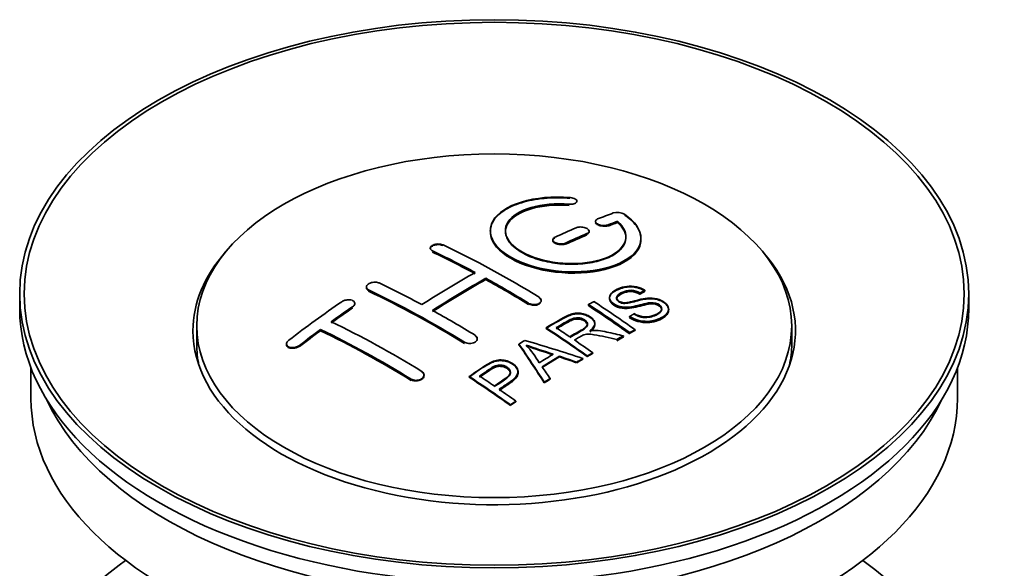
# Model space of a CAD drawing. Units: millimetres. Extents: x 0 to 1608, y 0 to 2107.
# Drawn here: x 1508 to 1573, y 200 to 237 of the extents above; entities that cross this region are included whole.
import ezdxf

# ---------------------------------------------------------------- set-up
doc = ezdxf.new("R2010")
doc.units = ezdxf.units.MM
doc.layers.add('DV6_Défaut', color=7, linetype='Continuous')
doc.layers.add('Défaut', color=7, linetype='Continuous')

# ---------------------------------------------------------------- blocks, each defined once
blk = doc.blocks.new('SE5')
at = {"layer": 'DV6_Défaut', "color": 7, "linetype": 'Continuous', "lineweight": 18}
for p, q in [((1544.365, 224.601), (1544.365, 224.644)), ((1546.971, 223.226), (1546.971, 223.27)), ((1545.556, 222.644), (1545.556, 222.687)), ((1544.142, 222.018), (1544.142, 222.061)), ((1535.303, 221.503), (1535.303, 221.545)), ((1531.061, 218.913), (1531.061, 218.956)), ((1530, 217.794), (1530, 217.837)), ((1541.667, 218.033), (1541.667, 218.076)), ((1526.465, 215.229), (1526.465, 215.273)), ((1537.425, 215.444), (1537.425, 215.487)), ((1533.889, 212.991), (1533.889, 213.034))]:
    blk.add_line(p, q, dxfattribs=at)
at = {"layer": 'DV6_Défaut', "color": 7, "linetype": 'Continuous', "lineweight": 35}
for p, q in [((1544.893, 224.794), (1544.893, 224.838)), ((1546.117, 223.504), (1546.117, 223.461)), ((1547.588, 223.467), (1547.588, 223.51)), ((1539.142, 222.888), (1539.142, 222.848)), ((1543.289, 222.28), (1543.289, 222.237)), ((1545.703, 222.808), (1545.703, 222.852)), ((1549.142, 222.336), (1549.142, 222.38)), ((1535.157, 221.723), (1535.157, 221.679)), ((1538.839, 219.643), (1538.839, 219.725)), ((1530.914, 219.143), (1530.914, 219.1)), ((1507.899, 218.697), (1507.899, 217.717)), ((1547.055, 218.454), (1547.055, 218.412)), ((1549.076, 218.711), (1549.076, 218.754)), ((1549.398, 218.888), (1549.398, 218.932)), ((1570.899, 217.717), (1570.899, 218.697)), ((1530.147, 218.015), (1530.147, 218.057)), ((1542.521, 218.216), (1542.521, 218.259)), ((1545.656, 217.91), (1545.656, 217.992)), ((1550.981, 217.628), (1550.981, 217.673)), ((1548.39, 217.147), (1548.39, 217.19)), ((1519.649, 216.574), (1519.649, 215.35)), ((1542.842, 216.401), (1542.842, 216.443)), ((1546.077, 216.678), (1546.077, 216.721)), ((1559.149, 215.35), (1559.149, 216.574)), ((1527.879, 216.249), (1527.879, 216.332)), ((1538.278, 215.682), (1538.278, 215.725)), ((1547.985, 215.865), (1547.985, 215.908)), ((1548.392, 216.078), (1548.392, 216.122)), ((1548.754, 216.265), (1548.754, 216.308)), ((1525.611, 215.37), (1525.611, 215.325)), ((1541.041, 215.321), (1541.041, 215.363)), ((1547.533, 215.624), (1547.533, 215.667)), ((1543.728, 214.509), (1543.728, 214.552)), ((1545.285, 214.36), (1545.285, 214.403)), ((1545.577, 214.53), (1545.577, 214.573)), ((1545.938, 214.738), (1545.938, 214.781)), ((1508.649, 213.772), (1508.649, 211.757)), ((1544.873, 214.116), (1544.873, 214.159)), ((1570.149, 211.757), (1570.149, 213.772)), ((1534.743, 213.275), (1534.743, 213.318)), ((1537.74, 213.159), (1537.74, 213.202)), ((1540.986, 213.463), (1540.986, 213.506)), ((1542.725, 212.786), (1542.725, 212.83)), ((1543.108, 213.031), (1543.108, 213.074)), ((1540.475, 211.287), (1540.475, 211.33)), ((1540.837, 211.535), (1540.837, 211.578))]:
    blk.add_line(p, q, dxfattribs=at)
for centre, radius, start, end in [((1547.577, 223.158), 0.943, 60.00969, 106.81459), ((1573.488, 308.597), 98.635, 251.08497, 252.19004), ((1536.555, 210.688), 6.764, 30.44282, 42.84961), ((1560.36, 268.99), 56.952, 250.67626, 252.59021)]:
    blk.add_arc(centre, radius, start, end, dxfattribs=at)
for centre, major_axis in [((1539.399, 218.697), (-31.5, 0)), ((1539.399, 218.697), (-31.2, 0)), ((1539.399, 216.574), (-19.75, 0))]:
    blk.add_ellipse(centre, major_axis=major_axis, ratio=0.57735, dxfattribs=at)
for centre, major_axis, ratio, start_param, end_param in [((1537.897, 157.217), (38.191, 66.149), 0.57735, 0.610319, 0.629859), ((1537.897, 157.217), (38.191, 66.149), 0.57735, 0.656311, 0.682673), ((1538.604, 156.809), (38.202, 66.168), 0.57735, 0.618327, 0.629903), ((1538.604, 156.848), (38.152, 66.081), 0.57735, 0.618106, 0.629698), ((1538.604, 156.809), (38.152, 66.081), 0.57735, 0.618106, 0.629698), ((1538.604, 156.809), (38.202, 66.168), 0.57735, 0.656348, 0.682702), ((1538.604, 156.848), (38.152, 66.081), 0.57735, 0.656177, 0.682567), ((1538.604, 156.809), (38.152, 66.081), 0.57735, 0.656177, 0.682567), ((1540.695, 157.098), (-38.195, 66.156), 0.57735, -0.816502, -0.698571), ((1539.399, 216.248), (-20, 0), 0.57735, 5.812697, 6.283185), ((1539.399, 216.248), (-20, 0), 0.57735, 0, 3.612081), ((1539.988, 156.689), (-38.204, 66.171), 0.57735, -0.751044, -0.698591), ((1539.988, 156.729), (-38.154, 66.084), 0.57735, -0.750999, -0.698477), ((1539.988, 156.689), (-38.154, 66.084), 0.57735, -0.750999, -0.698477), ((1537.543, 157.421), (38.183, 66.136), 0.57735, 0.774495, 0.839996), ((1538.25, 157.013), (38.197, 66.16), 0.57735, 0.774499, 0.839976), ((1538.25, 157.052), (38.147, 66.073), 0.57735, 0.774485, 0.840048), ((1538.25, 157.013), (38.147, 66.073), 0.57735, 0.774485, 0.840048), ((1539.988, 156.689), (-38.204, 66.171), 0.57735, -0.816495, -0.764137), ((1539.988, 156.729), (-38.154, 66.084), 0.57735, -0.816536, -0.764109), ((1539.988, 156.689), (-38.154, 66.084), 0.57735, -0.816536, -0.764109), ((1536.452, 154.648), (-38.149, 66.076), 0.57735, -0.750995, -0.698467), ((1535.745, 154.24), (-38.119, 66.023), 0.57735, -0.816564, -0.698397), ((1535.745, 154.279), (-38.068, 65.936), 0.57735, -0.816605, -0.698282), ((1535.745, 154.24), (-38.068, 65.936), 0.57735, -0.816605, -0.698282), ((1539.399, 217.717), (-31.5, 0), 0.57735, 0, 3.141593), ((1534.361, 159.258), (38.04, 65.886), 0.57735, 0.879748, 0.946019), ((1535.068, 158.85), (38.083, 65.962), 0.57735, 0.87964, 0.906051), ((1535.068, 158.889), (38.033, 65.875), 0.57735, 0.879764, 0.906211), ((1535.068, 158.85), (38.033, 65.875), 0.57735, 0.879764, 0.906211), ((1542.066, 157.889), (-38.159, 66.094), 0.57735, -0.902891, -0.851981), ((1542.066, 157.929), (-38.109, 66.007), 0.57735, -0.903046, -0.852069), ((1542.066, 157.889), (-38.109, 66.007), 0.57735, -0.903046, -0.852069), ((1542.428, 158.098), (-38.146, 66.071), 0.57735, -0.902932, -0.852005), ((1536.452, 154.648), (-38.149, 66.076), 0.57735, -0.816539, -0.764107), ((1532.916, 152.607), (-37.93, 65.697), 0.57735, -0.816719, -0.704578), ((1539.251, 156.264), (-38.206, 66.175), 0.57735, -0.902747, -0.8519), ((1539.251, 156.304), (-38.156, 66.088), 0.57735, -0.902902, -0.851987), ((1539.612, 156.473), (-38.206, 66.174), 0.57735, -0.874288, -0.857535), ((1535.068, 158.85), (38.083, 65.962), 0.57735, 0.919287, 0.945834), ((1535.068, 158.889), (38.033, 65.875), 0.57735, 0.919465, 0.946047), ((1535.068, 158.85), (38.033, 65.875), 0.57735, 0.919465, 0.946047), ((1532.209, 152.199), (-37.866, 65.586), 0.57735, -0.816772, -0.704441), ((1532.209, 152.238), (-37.816, 65.499), 0.57735, -0.816814, -0.704333), ((1532.209, 152.199), (-37.816, 65.499), 0.57735, -0.816814, -0.704333), ((1545.725, 152.697), (37.943, 65.72), 0.57735, 0.743258, 0.751689), ((1545.725, 152.736), (37.893, 65.632), 0.57735, 0.743202, 0.751645), ((1545.725, 152.697), (37.893, 65.632), 0.57735, 0.743202, 0.751645), ((1539.399, 215.35), (-19.75, 0), 0.57735, 0, 0.122647), ((1542.989, 154.277), (38.122, 66.028), 0.57735, 0.814323, 0.821538), ((1538.714, 156.174), (-18.998, 74.009), 0.331719, -0.788162, -0.733629), ((1538.714, 156.213), (-18.973, 73.912), 0.331719, -0.788333, -0.733727), ((1537.867, 154.238), (-61.757, 44.823), 0.753053, -1.176203, -1.121249), ((1539.612, 156.473), (-38.206, 66.174), 0.57735, -0.902748, -0.880117), ((1539.399, 215.35), (-19.75, 0), 0.57735, 3.018945, 3.141593), ((1544.601, 153.346), (38.029, 65.867), 0.57735, 0.809222, 0.826579), ((1544.897, 153.175), (38.008, 65.831), 0.57735, 0.807137, 0.828517), ((1544.897, 153.214), (37.957, 65.744), 0.57735, 0.807165, 0.828574), ((1537.636, 154.072), (-60.331, 46.694), 0.745458, -1.151579, -1.135069), ((1537.636, 154.112), (-60.252, 46.632), 0.745458, -1.151716, -1.135185), ((1545.725, 152.697), (37.943, 65.72), 0.57735, 0.793583, 0.801272), ((1539.005, 156.243), (-19.948, 73.761), 0.346349, -0.789863, -0.773448), ((1545.725, 152.737), (37.893, 65.632), 0.57735, 0.793596, 0.801295), ((1534.15, 153.319), (-38.025, 65.862), 0.57735, -0.903307, -0.852216), ((1534.15, 153.358), (-37.975, 65.775), 0.57735, -0.903464, -0.852305), ((1534.511, 153.527), (-38.049, 65.903), 0.57735, -0.876427, -0.858164), ((1545.725, 152.697), (37.943, 65.719), 0.57735, 0.834184, 0.841329), ((1545.725, 152.736), (37.893, 65.632), 0.57735, 0.834248, 0.841402), ((1534.511, 153.527), (-38.049, 65.903), 0.57735, -0.903232, -0.882428), ((1539.399, 211.757), (-30.75, 0), 0.57735, 0, 3.141593), ((1539.399, 216.248), (-30.75, 0), 0.57735, 0.25974, 2.881853), ((1539.399, 189.548), (-31.5, 0), 0.57735, 5.60183, 6.283185), ((1539.399, 189.548), (-31.5, 0), 0.57735, 0, 3.822948)]:
    blk.add_ellipse(centre, major_axis=major_axis, ratio=ratio, start_param=start_param, end_param=end_param, dxfattribs=at)
for points, knots in [([(1544.42, 225.085), (1543.283, 225.175), (1542.139, 225.068), (1540.297, 224.507), (1539.621, 224.061), (1539.02, 223.01), (1539.104, 222.42), (1540.017, 221.341), (1540.833, 220.868), (1542.866, 220.246), (1544.047, 220.107), (1546.282, 220.224), (1547.292, 220.476), (1548.733, 221.273), (1549.134, 221.799), (1549.15, 222.924), (1548.765, 223.496), (1548.049, 223.975)], [0, 0, 0, 0, 0.125, 0.125, 0.25, 0.25, 0.375, 0.375, 0.5, 0.5, 0.625, 0.625, 0.75, 0.75, 0.875, 0.875, 1, 1, 1, 1]), ([(1544.42, 225.041), (1544.17, 225.057), (1543.433, 225.098), (1542.067, 224.996), (1540.657, 224.605), (1539.618, 223.984), (1539.159, 223.295), (1539.111, 222.562), (1539.475, 221.821), (1540.414, 221.067), (1541.77, 220.486), (1543.387, 220.142), (1545.086, 220.072), (1546.683, 220.282), (1548.001, 220.752), (1548.889, 221.431), (1549.234, 222.248), (1549.01, 223.094), (1548.437, 223.666), (1548.081, 223.909), (1548.049, 223.931)], [0, 0, 0, 0, 0.025202, 0.086746, 0.148704, 0.211072, 0.273665, 0.313474, 0.375294, 0.437126, 0.498668, 0.559984, 0.621347, 0.683007, 0.74509, 0.807543, 0.870149, 0.932618, 0.994715, 1, 1, 1, 1]), ([(1544.365, 224.644), (1544.42, 224.64), (1544.477, 224.64), (1544.531, 224.644), (1544.584, 224.647), (1544.635, 224.656), (1544.681, 224.667), (1544.726, 224.679), (1544.767, 224.695), (1544.799, 224.713), (1544.832, 224.732), (1544.857, 224.754), (1544.873, 224.777), (1544.889, 224.8), (1544.895, 224.826), (1544.892, 224.851), (1544.888, 224.877), (1544.875, 224.903), (1544.852, 224.927), (1544.83, 224.952), (1544.798, 224.975), (1544.76, 224.996), (1544.722, 225.016), (1544.676, 225.034), (1544.627, 225.048), (1544.578, 225.062), (1544.524, 225.073), (1544.469, 225.08), (1544.453, 225.082), (1544.437, 225.084), (1544.42, 225.085)], [0, 0, 0, 0, 0.106345, 0.106345, 0.106345, 0.212802, 0.212802, 0.212802, 0.320388, 0.320388, 0.320388, 0.429459, 0.429459, 0.429459, 0.53931, 0.53931, 0.53931, 0.648865, 0.648865, 0.648865, 0.75716, 0.75716, 0.75716, 0.86381, 0.86381, 0.86381, 0.969178, 0.969178, 0.969178, 1, 1, 1, 1]), ([(1547.588, 223.51), (1548.042, 223.107), (1548.224, 222.654), (1547.993, 221.796), (1547.585, 221.412), (1546.326, 220.86), (1545.494, 220.705), (1543.732, 220.691), (1542.822, 220.835), (1541.304, 221.369), (1540.709, 221.754), (1540.086, 222.606), (1540.061, 223.066), (1540.587, 223.871), (1541.137, 224.212), (1542.583, 224.634), (1543.483, 224.714), (1544.365, 224.644)], [0, 0, 0, 0, 0.125, 0.125, 0.25, 0.25, 0.375, 0.375, 0.5, 0.5, 0.625, 0.625, 0.75, 0.75, 0.875, 0.875, 1, 1, 1, 1]), ([(1547.588, 223.467), (1547.779, 223.266), (1548.112, 222.896), (1548.197, 222.231), (1547.838, 221.603), (1547.056, 221.083), (1545.94, 220.742), (1544.619, 220.616), (1543.247, 220.722), (1541.983, 221.043), (1541.095, 221.479), (1540.458, 221.998), (1540.102, 222.579), (1540.15, 223.252), (1540.648, 223.857), (1541.548, 224.326), (1542.731, 224.603), (1543.759, 224.642), (1544.268, 224.607), (1544.365, 224.601)], [0, 0, 0, 0, 0.055581, 0.118944, 0.182753, 0.246916, 0.311184, 0.375259, 0.438931, 0.502172, 0.56514, 0.603878, 0.667502, 0.731112, 0.795039, 0.85926, 0.923503, 0.987479, 1, 1, 1, 1]), ([(1540.144, 222.808), (1540.144, 223.007), (1540.204, 223.203), (1540.587, 223.788), (1541.137, 224.13), (1542.583, 224.551), (1543.483, 224.631), (1544.365, 224.561)], [0, 0, 0, 0, 0.185958, 0.185958, 0.592979, 0.592979, 1, 1, 1, 1]), ([(1546.264, 223.661), (1546.224, 223.645), (1546.19, 223.625), (1546.166, 223.603), (1546.141, 223.58), (1546.126, 223.555), (1546.12, 223.528), (1546.114, 223.502), (1546.118, 223.474), (1546.131, 223.447), (1546.145, 223.42), (1546.168, 223.393), (1546.198, 223.368), (1546.229, 223.344), (1546.268, 223.321), (1546.312, 223.301), (1546.356, 223.282), (1546.406, 223.265), (1546.459, 223.253), (1546.511, 223.24), (1546.567, 223.232), (1546.622, 223.228), (1546.678, 223.224), (1546.734, 223.224), (1546.786, 223.229), (1546.838, 223.234), (1546.888, 223.243), (1546.931, 223.256), (1546.945, 223.26), (1546.958, 223.265), (1546.971, 223.27)], [0, 0, 0, 0, 0.109174, 0.109174, 0.109174, 0.218497, 0.218497, 0.218497, 0.327426, 0.327426, 0.327426, 0.435186, 0.435186, 0.435186, 0.541638, 0.541638, 0.541638, 0.647225, 0.647225, 0.647225, 0.752751, 0.752751, 0.752751, 0.859028, 0.859028, 0.859028, 0.966552, 0.966552, 0.966552, 1, 1, 1, 1]), ([(1545.556, 222.687), (1545.596, 222.704), (1545.63, 222.725), (1545.654, 222.749), (1545.678, 222.772), (1545.694, 222.799), (1545.7, 222.826), (1545.706, 222.853), (1545.702, 222.882), (1545.689, 222.909), (1545.676, 222.937), (1545.653, 222.964), (1545.623, 222.989), (1545.592, 223.014), (1545.554, 223.038), (1545.509, 223.057), (1545.465, 223.077), (1545.415, 223.093), (1545.363, 223.105), (1545.31, 223.117), (1545.254, 223.125), (1545.198, 223.128), (1545.143, 223.131), (1545.087, 223.13), (1545.034, 223.124), (1544.982, 223.118), (1544.932, 223.107), (1544.888, 223.093), (1544.875, 223.088), (1544.862, 223.083), (1544.849, 223.078)], [0, 0, 0, 0, 0.108609, 0.108609, 0.108609, 0.217357, 0.217357, 0.217357, 0.325874, 0.325874, 0.325874, 0.433612, 0.433612, 0.433612, 0.540434, 0.540434, 0.540434, 0.64661, 0.64661, 0.64661, 0.752687, 0.752687, 0.752687, 0.859246, 0.859246, 0.859246, 0.966661, 0.966661, 0.966661, 1, 1, 1, 1]), ([(1545.556, 222.644), (1545.573, 222.652), (1545.623, 222.676), (1545.689, 222.733), (1545.712, 222.815), (1545.687, 222.879), (1545.658, 222.913), (1545.652, 222.919)], [0, 0, 0, 0, 0.109182, 0.383419, 0.657834, 0.930943, 1, 1, 1, 1]), ([(1546.126, 223.416), (1546.126, 223.414), (1546.138, 223.386), (1546.181, 223.331), (1546.292, 223.261), (1546.439, 223.209), (1546.605, 223.181), (1546.771, 223.179), (1546.897, 223.2), (1546.952, 223.22), (1546.971, 223.226)], [0, 0, 0, 0, 0.010577, 0.164578, 0.318623, 0.471754, 0.624689, 0.778614, 0.93429, 1, 1, 1, 1]), ([(1539.144, 222.807), (1539.145, 222.469), (1539.285, 222.124), (1540.017, 221.259), (1540.833, 220.786), (1542.866, 220.164), (1544.047, 220.025), (1546.282, 220.142), (1547.292, 220.394), (1548.733, 221.191), (1549.134, 221.717), (1549.142, 222.285), (1549.142, 222.291), (1549.142, 222.297)], [0, 0, 0, 0, 0.131021, 0.131021, 0.347684, 0.347684, 0.564347, 0.564347, 0.78101, 0.78101, 0.997673, 0.997673, 1, 1, 1, 1]), ([(1543.435, 222.452), (1543.395, 222.433), (1543.362, 222.411), (1543.338, 222.387), (1543.313, 222.362), (1543.298, 222.335), (1543.292, 222.307), (1543.286, 222.279), (1543.289, 222.249), (1543.302, 222.221), (1543.315, 222.193), (1543.338, 222.165), (1543.368, 222.14), (1543.398, 222.114), (1543.437, 222.091), (1543.481, 222.072), (1543.525, 222.052), (1543.575, 222.036), (1543.628, 222.025), (1543.681, 222.013), (1543.737, 222.006), (1543.793, 222.003), (1543.848, 222.001), (1543.905, 222.003), (1543.957, 222.01), (1544.01, 222.017), (1544.06, 222.029), (1544.103, 222.045), (1544.117, 222.05), (1544.13, 222.055), (1544.142, 222.061)], [0, 0, 0, 0, 0.108146, 0.108146, 0.108146, 0.216425, 0.216425, 0.216425, 0.324589, 0.324589, 0.324589, 0.432285, 0.432285, 0.432285, 0.53939, 0.53939, 0.53939, 0.646047, 0.646047, 0.646047, 0.752591, 0.752591, 0.752591, 0.8594, 0.8594, 0.8594, 0.966741, 0.966741, 0.966741, 1, 1, 1, 1]), ([(1543.435, 222.409), (1543.425, 222.404), (1543.379, 222.382), (1543.312, 222.327), (1543.283, 222.254), (1543.295, 222.179), (1543.348, 222.105), (1543.457, 222.033), (1543.603, 221.982), (1543.77, 221.957), (1543.938, 221.96), (1544.066, 221.987), (1544.122, 222.01), (1544.142, 222.018)], [0, 0, 0, 0, 0.026372, 0.134432, 0.242643, 0.311141, 0.418077, 0.525028, 0.631647, 0.738109, 0.844795, 0.951986, 1, 1, 1, 1]), ([(1535.303, 221.545), (1535.264, 221.564), (1535.23, 221.587), (1535.206, 221.612), (1535.182, 221.638), (1535.166, 221.666), (1535.16, 221.694), (1535.154, 221.723), (1535.157, 221.753), (1535.17, 221.782), (1535.183, 221.811), (1535.205, 221.839), (1535.236, 221.865), (1535.266, 221.89), (1535.304, 221.914), (1535.348, 221.933), (1535.392, 221.953), (1535.443, 221.969), (1535.496, 221.981), (1535.548, 221.992), (1535.605, 221.999), (1535.661, 222.001), (1535.716, 222.003), (1535.773, 222), (1535.825, 221.993), (1535.878, 221.985), (1535.928, 221.972), (1535.971, 221.956), (1535.985, 221.951), (1535.998, 221.945), (1536.01, 221.939)], [0, 0, 0, 0, 0.107899, 0.107899, 0.107899, 0.215929, 0.215929, 0.215929, 0.323875, 0.323875, 0.323875, 0.431486, 0.431486, 0.431486, 0.538676, 0.538676, 0.538676, 0.645549, 0.645549, 0.645549, 0.752343, 0.752343, 0.752343, 0.859331, 0.859331, 0.859331, 0.966701, 0.966701, 0.966701, 1, 1, 1, 1]), ([(1535.157, 221.686), (1535.158, 221.702), (1535.165, 221.736), (1535.203, 221.797), (1535.285, 221.865), (1535.421, 221.924), (1535.584, 221.957), (1535.753, 221.962), (1535.904, 221.939), (1535.975, 221.911), (1536.01, 221.897)], [0, 0, 0, 0, 0.076432, 0.167999, 0.312149, 0.456309, 0.600293, 0.744384, 0.888897, 1, 1, 1, 1]), ([(1531.061, 218.956), (1531.021, 218.975), (1530.988, 218.998), (1530.964, 219.025), (1530.94, 219.051), (1530.924, 219.081), (1530.917, 219.112), (1530.911, 219.142), (1530.914, 219.175), (1530.927, 219.206), (1530.939, 219.238), (1530.961, 219.27), (1530.991, 219.299), (1531.02, 219.328), (1531.059, 219.355), (1531.102, 219.378), (1531.145, 219.402), (1531.196, 219.421), (1531.248, 219.436), (1531.301, 219.451), (1531.357, 219.462), (1531.413, 219.467), (1531.47, 219.471), (1531.526, 219.471), (1531.579, 219.465), (1531.633, 219.459), (1531.683, 219.448), (1531.727, 219.432), (1531.741, 219.426), (1531.755, 219.421), (1531.768, 219.415)], [0, 0, 0, 0, 0.107142, 0.107142, 0.107142, 0.214439, 0.214439, 0.214439, 0.321322, 0.321322, 0.321322, 0.427866, 0.427866, 0.427866, 0.534455, 0.534455, 0.534455, 0.641451, 0.641451, 0.641451, 0.74904, 0.74904, 0.74904, 0.857152, 0.857152, 0.857152, 0.965487, 0.965487, 0.965487, 1, 1, 1, 1]), ([(1531.061, 218.913), (1531.049, 218.919), (1531.003, 218.943), (1530.946, 218.993), (1530.918, 219.055), (1530.914, 219.089), (1530.914, 219.104)], [0, 0, 0, 0, 0.117771, 0.541076, 0.806283, 1, 1, 1, 1]), ([(1548.701, 217.38), (1548.869, 217.285), (1549.065, 217.202), (1549.495, 217.154), (1549.7, 217.181), (1550.058, 217.279), (1550.212, 217.35), (1550.457, 217.531), (1550.545, 217.647), (1550.476, 217.902), (1550.314, 218.032), (1549.894, 218.133), (1549.682, 218.102), (1549.12, 217.984), (1548.772, 217.862), (1548.171, 217.795), (1547.947, 217.801), (1547.536, 217.904), (1547.353, 218), (1547.11, 218.226), (1547.046, 218.358), (1547.066, 218.603), (1547.147, 218.714), (1547.481, 218.999), (1547.812, 219.138), (1548.612, 219.234), (1549.083, 219.131), (1549.398, 218.932)], [0, 0, 0, 0, 0.0625, 0.0625, 0.125, 0.125, 0.1875, 0.1875, 0.25, 0.25, 0.3125, 0.3125, 0.375, 0.375, 0.5, 0.5, 0.5625, 0.5625, 0.625, 0.625, 0.6875, 0.6875, 0.75, 0.75, 0.875, 0.875, 1, 1, 1, 1]), ([(1548.701, 217.337), (1548.814, 217.276), (1548.982, 217.193), (1549.286, 217.124), (1549.602, 217.125), (1549.984, 217.199), (1550.299, 217.351), (1550.477, 217.523), (1550.53, 217.658), (1550.5, 217.784), (1550.41, 217.896), (1550.268, 217.988), (1550.099, 218.047), (1549.885, 218.073), (1549.338, 218.025), (1548.821, 217.825), (1548.179, 217.75), (1547.815, 217.781), (1547.52, 217.874), (1547.281, 218.014), (1547.113, 218.186), (1547.036, 218.381), (1547.084, 218.599), (1547.315, 218.841), (1547.714, 219.041), (1548.176, 219.154), (1548.599, 219.164), (1548.971, 219.091), (1549.241, 218.982), (1549.36, 218.911), (1549.398, 218.888)], [0, 0, 0, 0, 0.037523, 0.062879, 0.088197, 0.130768, 0.187379, 0.21652, 0.239457, 0.258374, 0.277291, 0.295749, 0.313591, 0.32972, 0.357741, 0.481908, 0.52448, 0.555586, 0.586901, 0.615167, 0.646529, 0.678703, 0.711227, 0.75758, 0.826313, 0.877115, 0.91392, 0.95088, 0.986458, 1, 1, 1, 1]), ([(1542.374, 218.47), (1542.414, 218.446), (1542.447, 218.417), (1542.471, 218.387), (1542.496, 218.357), (1542.512, 218.324), (1542.518, 218.291), (1542.524, 218.259), (1542.521, 218.225), (1542.508, 218.194), (1542.496, 218.162), (1542.473, 218.132), (1542.444, 218.105), (1542.414, 218.078), (1542.375, 218.054), (1542.331, 218.035), (1542.288, 218.016), (1542.237, 218.001), (1542.184, 217.992), (1542.131, 217.983), (1542.075, 217.979), (1542.019, 217.98), (1541.963, 217.982), (1541.906, 217.989), (1541.853, 218.002), (1541.801, 218.014), (1541.75, 218.032), (1541.707, 218.054), (1541.693, 218.061), (1541.68, 218.068), (1541.667, 218.076)], [0, 0, 0, 0, 0.107295, 0.107295, 0.107295, 0.21472, 0.21472, 0.21472, 0.322097, 0.322097, 0.322097, 0.429424, 0.429424, 0.429424, 0.536743, 0.536743, 0.536743, 0.644097, 0.644097, 0.644097, 0.751515, 0.751515, 0.751515, 0.858997, 0.858997, 0.858997, 0.966516, 0.966516, 0.966516, 1, 1, 1, 1]), ([(1542.374, 218.427), (1542.392, 218.416), (1542.441, 218.383), (1542.506, 218.307), (1542.525, 218.232), (1542.519, 218.189), (1542.517, 218.18)], [0, 0, 0, 0, 0.150607, 0.52102, 0.891211, 1, 1, 1, 1]), ([(1550.518, 217.637), (1550.518, 217.655), (1550.515, 217.673), (1550.476, 217.819), (1550.314, 217.95), (1549.894, 218.051), (1549.682, 218.02), (1549.12, 217.901), (1548.772, 217.78), (1548.171, 217.713), (1547.947, 217.719), (1547.536, 217.822), (1547.353, 217.918), (1547.118, 218.136), (1547.055, 218.258), (1547.055, 218.373)], [0, 0, 0, 0, 0.020465, 0.020465, 0.161809, 0.161809, 0.303153, 0.303153, 0.585841, 0.585841, 0.727185, 0.727185, 0.868529, 0.868529, 1, 1, 1, 1]), ([(1549.076, 218.754), (1548.907, 218.849), (1548.697, 218.921), (1548.27, 218.935), (1548.083, 218.879), (1547.772, 218.74), (1547.623, 218.658), (1547.487, 218.433), (1547.539, 218.287), (1547.785, 218.144), (1547.893, 218.112), (1548.107, 218.096), (1548.209, 218.113), (1548.499, 218.164), (1548.68, 218.214), (1549.227, 218.354), (1549.616, 218.456), (1550.462, 218.333), (1550.845, 218.088), (1551.05, 217.578), (1550.881, 217.335), (1550.335, 217.012), (1549.981, 216.884), (1549.157, 216.854), (1548.702, 216.983), (1548.39, 217.19)], [0, 0, 0, 0, 0.0625, 0.0625, 0.125, 0.125, 0.1875, 0.1875, 0.25, 0.25, 0.28125, 0.28125, 0.3125, 0.3125, 0.375, 0.375, 0.5, 0.5, 0.625, 0.625, 0.75, 0.75, 0.875, 0.875, 1, 1, 1, 1]), ([(1549.076, 218.711), (1548.967, 218.766), (1548.811, 218.84), (1548.531, 218.891), (1548.271, 218.882), (1547.964, 218.796), (1547.71, 218.666), (1547.544, 218.512), (1547.514, 218.389), (1547.551, 218.274), (1547.643, 218.181), (1547.774, 218.107), (1547.929, 218.064), (1548.167, 218.052), (1548.661, 218.157), (1549.169, 218.316), (1549.755, 218.382), (1550.141, 218.348), (1550.479, 218.234), (1550.743, 218.073), (1550.921, 217.88), (1550.999, 217.663), (1550.952, 217.425), (1550.711, 217.163), (1550.277, 216.957), (1549.786, 216.827), (1549.315, 216.817), (1548.893, 216.9), (1548.579, 217.03), (1548.438, 217.116), (1548.39, 217.147)], [0, 0, 0, 0, 0.035376, 0.057657, 0.079989, 0.11246, 0.163992, 0.186901, 0.210089, 0.226674, 0.243305, 0.259595, 0.275522, 0.289437, 0.328717, 0.435807, 0.473665, 0.511877, 0.546403, 0.57772, 0.6121, 0.645473, 0.68229, 0.731942, 0.80344, 0.858897, 0.900326, 0.941861, 0.982691, 1, 1, 1, 1]), ([(1549.076, 218.672), (1548.907, 218.766), (1548.697, 218.839), (1548.27, 218.853), (1548.083, 218.797), (1547.772, 218.658), (1547.623, 218.576), (1547.535, 218.429), (1547.525, 218.392), (1547.526, 218.354)], [0, 0, 0, 0, 0.302642, 0.302642, 0.605285, 0.605285, 0.907927, 0.907927, 1, 1, 1, 1]), ([(1530, 217.837), (1530.039, 217.864), (1530.073, 217.895), (1530.097, 217.927), (1530.121, 217.958), (1530.137, 217.992), (1530.143, 218.025), (1530.15, 218.058), (1530.146, 218.091), (1530.134, 218.121), (1530.122, 218.151), (1530.1, 218.18), (1530.071, 218.204), (1530.042, 218.228), (1530.004, 218.249), (1529.961, 218.265), (1529.917, 218.281), (1529.867, 218.292), (1529.815, 218.297), (1529.762, 218.303), (1529.705, 218.302), (1529.649, 218.297), (1529.593, 218.291), (1529.536, 218.279), (1529.483, 218.263), (1529.429, 218.247), (1529.378, 218.225), (1529.334, 218.2), (1529.32, 218.192), (1529.306, 218.183), (1529.293, 218.174)], [0, 0, 0, 0, 0.106753, 0.106753, 0.106753, 0.213671, 0.213671, 0.213671, 0.320065, 0.320065, 0.320065, 0.426171, 0.426171, 0.426171, 0.532562, 0.532562, 0.532562, 0.639684, 0.639684, 0.639684, 0.747671, 0.747671, 0.747671, 0.856287, 0.856287, 0.856287, 0.96501, 0.96501, 0.96501, 1, 1, 1, 1]), ([(1530.143, 217.982), (1530.145, 217.993), (1530.15, 218.036), (1530.135, 218.087), (1530.109, 218.122), (1530.103, 218.129)], [0, 0, 0, 0, 0.208929, 0.836869, 1, 1, 1, 1]), ([(1542.483, 218.106), (1542.464, 218.079), (1542.407, 218.026), (1542.28, 217.966), (1542.12, 217.935), (1541.95, 217.937), (1541.788, 217.971), (1541.71, 218.011), (1541.667, 218.033)], [0, 0, 0, 0, 0.158209, 0.329559, 0.500988, 0.672524, 0.844148, 1, 1, 1, 1]), ([(1542.842, 216.443), (1543.278, 216.696), (1543.702, 216.951), (1544.15, 217.183), (1544.264, 217.242), (1544.384, 217.298), (1544.515, 217.342), (1544.605, 217.372), (1544.703, 217.396), (1544.806, 217.407), (1544.91, 217.418), (1545.022, 217.415), (1545.129, 217.401), (1545.249, 217.385), (1545.368, 217.356), (1545.476, 217.317), (1545.585, 217.278), (1545.686, 217.227), (1545.772, 217.17), (1545.861, 217.11), (1545.938, 217.042), (1545.991, 216.97), (1546.041, 216.9), (1546.07, 216.825), (1546.076, 216.752), (1546.081, 216.686), (1546.068, 216.621), (1546.038, 216.56), (1545.996, 216.471), (1545.922, 216.389), (1545.836, 216.315), (1545.808, 216.291), (1545.779, 216.267), (1545.748, 216.244)], [0, 0, 0, 0, 0.342367, 0.342367, 0.342367, 0.429636, 0.429636, 0.429636, 0.489631, 0.489631, 0.489631, 0.550431, 0.550431, 0.550431, 0.618335, 0.618335, 0.618335, 0.686568, 0.686568, 0.686568, 0.757145, 0.757145, 0.757145, 0.82455, 0.82455, 0.82455, 0.884309, 0.884309, 0.884309, 0.97195, 0.97195, 0.97195, 1, 1, 1, 1]), ([(1542.842, 216.401), (1543.301, 216.688), (1543.8, 216.973), (1544.464, 217.294), (1544.801, 217.378), (1545.145, 217.369), (1545.486, 217.284), (1545.789, 217.133), (1546.006, 216.94), (1546.066, 216.792), (1546.074, 216.723)], [0, 0, 0, 0, 0.419298, 0.525918, 0.598913, 0.672595, 0.755118, 0.837998, 0.923609, 1, 1, 1, 1]), ([(1544.409, 215.847), (1544.698, 216.012), (1544.997, 216.168), (1545.274, 216.336), (1545.352, 216.384), (1545.427, 216.435), (1545.486, 216.493), (1545.524, 216.53), (1545.555, 216.572), (1545.572, 216.615), (1545.586, 216.651), (1545.591, 216.689), (1545.585, 216.727), (1545.578, 216.765), (1545.561, 216.803), (1545.537, 216.839), (1545.51, 216.879), (1545.472, 216.918), (1545.426, 216.952), (1545.379, 216.987), (1545.323, 217.018), (1545.262, 217.042), (1545.199, 217.067), (1545.128, 217.085), (1545.056, 217.095), (1544.994, 217.103), (1544.93, 217.105), (1544.869, 217.101), (1544.805, 217.097), (1544.743, 217.085), (1544.685, 217.07), (1544.572, 217.039), (1544.471, 216.994), (1544.38, 216.944), (1544.088, 216.784), (1543.798, 216.619), (1543.507, 216.452)], [0, 0, 0, 0, 0.254173, 0.254173, 0.254173, 0.326818, 0.326818, 0.326818, 0.373831, 0.373831, 0.373831, 0.41241, 0.41241, 0.41241, 0.45084, 0.45084, 0.45084, 0.494322, 0.494322, 0.494322, 0.538141, 0.538141, 0.538141, 0.5837, 0.5837, 0.5837, 0.62279, 0.62279, 0.62279, 0.663667, 0.663667, 0.663667, 0.744083, 0.744083, 0.744083, 1, 1, 1, 1]), ([(1544.409, 215.804), (1544.742, 215.974), (1545.08, 216.166), (1545.477, 216.425), (1545.58, 216.562), (1545.595, 216.684), (1545.543, 216.803), (1545.434, 216.914), (1545.267, 217.007), (1545.067, 217.058), (1544.864, 217.065), (1544.622, 217.021), (1544.161, 216.796), (1543.811, 216.601), (1543.507, 216.409)], [0, 0, 0, 0, 0.254734, 0.327301, 0.374172, 0.412617, 0.451017, 0.494298, 0.537973, 0.58316, 0.622199, 0.663108, 0.743186, 1, 1, 1, 1]), ([(1545.587, 216.612), (1545.587, 216.623), (1545.586, 216.634), (1545.585, 216.645), (1545.578, 216.683), (1545.561, 216.721), (1545.537, 216.757), (1545.51, 216.797), (1545.472, 216.836), (1545.426, 216.87), (1545.379, 216.905), (1545.323, 216.936), (1545.262, 216.96), (1545.199, 216.985), (1545.128, 217.003), (1545.056, 217.013), (1544.994, 217.021), (1544.93, 217.023), (1544.869, 217.019), (1544.805, 217.015), (1544.743, 217.003), (1544.685, 216.988), (1544.572, 216.958), (1544.471, 216.912), (1544.38, 216.862), (1544.088, 216.702), (1543.798, 216.537), (1543.507, 216.37)], [0, 0, 0, 0, 0.018831, 0.018831, 0.018831, 0.083003, 0.083003, 0.083003, 0.155608, 0.155608, 0.155608, 0.22878, 0.22878, 0.22878, 0.304856, 0.304856, 0.304856, 0.370129, 0.370129, 0.370129, 0.438387, 0.438387, 0.438387, 0.572666, 0.572666, 0.572666, 1, 1, 1, 1]), ([(1550.978, 217.59), (1550.973, 217.396), (1550.823, 217.218), (1550.335, 216.93), (1549.981, 216.802), (1549.157, 216.771), (1548.702, 216.901), (1548.39, 217.108)], [0, 0, 0, 0, 0.282441, 0.282441, 0.641221, 0.641221, 1, 1, 1, 1]), ([(1546.077, 216.639), (1546.077, 216.584), (1546.063, 216.53), (1546.038, 216.478), (1545.996, 216.389), (1545.922, 216.307), (1545.836, 216.233), (1545.808, 216.209), (1545.779, 216.185), (1545.748, 216.162)], [0, 0, 0, 0, 0.304021, 0.304021, 0.304021, 0.831268, 0.831268, 0.831268, 1, 1, 1, 1]), ([(1546.074, 216.634), (1546.068, 216.595), (1546.028, 216.463), (1545.895, 216.316), (1545.781, 216.227), (1545.748, 216.202)], [0, 0, 0, 0, 0.242088, 0.81501, 1, 1, 1, 1]), ([(1538.132, 215.945), (1538.171, 215.921), (1538.205, 215.892), (1538.229, 215.861), (1538.253, 215.829), (1538.269, 215.795), (1538.275, 215.76), (1538.281, 215.725), (1538.278, 215.689), (1538.266, 215.654), (1538.253, 215.619), (1538.231, 215.585), (1538.201, 215.555), (1538.171, 215.525), (1538.132, 215.497), (1538.088, 215.474), (1538.044, 215.452), (1537.993, 215.433), (1537.94, 215.421), (1537.887, 215.408), (1537.831, 215.402), (1537.775, 215.401), (1537.719, 215.4), (1537.662, 215.406), (1537.609, 215.417), (1537.557, 215.428), (1537.507, 215.444), (1537.463, 215.466), (1537.45, 215.473), (1537.437, 215.48), (1537.425, 215.487)], [0, 0, 0, 0, 0.107253, 0.107253, 0.107253, 0.214619, 0.214619, 0.214619, 0.322167, 0.322167, 0.322167, 0.429909, 0.429909, 0.429909, 0.537703, 0.537703, 0.537703, 0.645384, 0.645384, 0.645384, 0.752836, 0.752836, 0.752836, 0.860044, 0.860044, 0.860044, 0.9671, 0.9671, 0.9671, 1, 1, 1, 1]), ([(1538.132, 215.903), (1538.165, 215.879), (1538.227, 215.833), (1538.28, 215.737), (1538.281, 215.668), (1538.272, 215.635)], [0, 0, 0, 0, 0.298217, 0.657371, 1, 1, 1, 1]), ([(1547.533, 215.667), (1547.281, 215.724), (1547.028, 215.78), (1546.523, 215.89), (1546.27, 215.945), (1545.949, 215.994), (1545.884, 216.003), (1545.755, 216.016), (1545.69, 216.02), (1545.496, 216.016), (1545.374, 215.99), (1545.228, 215.919), (1545.182, 215.893), (1545.09, 215.842), (1544.952, 215.764), (1544.814, 215.685), (1544.723, 215.633)], [0, 0, 0, 0, 0.25, 0.25, 0.5, 0.5, 0.5625, 0.5625, 0.625, 0.625, 0.75, 0.75, 0.8125, 0.8125, 0.875, 1, 1, 1, 1]), ([(1545.748, 216.244), (1545.839, 216.258), (1545.93, 216.269), (1546.116, 216.274), (1546.213, 216.266), (1546.5, 216.235), (1546.686, 216.198), (1547.244, 216.079), (1547.614, 215.994), (1547.985, 215.908)], [0, 0, 0, 0, 0.125, 0.125, 0.25, 0.25, 0.5, 0.5, 1, 1, 1, 1]), ([(1525.757, 215.61), (1525.718, 215.579), (1525.685, 215.546), (1525.66, 215.511), (1525.636, 215.476), (1525.62, 215.439), (1525.614, 215.403), (1525.608, 215.368), (1525.611, 215.333), (1525.624, 215.301), (1525.636, 215.27), (1525.658, 215.24), (1525.687, 215.216), (1525.717, 215.191), (1525.754, 215.17), (1525.797, 215.155), (1525.84, 215.14), (1525.889, 215.13), (1525.941, 215.125), (1525.993, 215.121), (1526.049, 215.123), (1526.105, 215.131), (1526.161, 215.138), (1526.218, 215.152), (1526.272, 215.171), (1526.325, 215.19), (1526.377, 215.215), (1526.421, 215.243), (1526.437, 215.253), (1526.451, 215.263), (1526.465, 215.273)], [0, 0, 0, 0, 0.107463, 0.107463, 0.107463, 0.215143, 0.215143, 0.215143, 0.321522, 0.321522, 0.321522, 0.426592, 0.426592, 0.426592, 0.531395, 0.531395, 0.531395, 0.637057, 0.637057, 0.637057, 0.744336, 0.744336, 0.744336, 0.853318, 0.853318, 0.853318, 0.963351, 0.963351, 0.963351, 1, 1, 1, 1]), ([(1525.615, 215.367), (1525.612, 215.35), (1525.608, 215.299), (1525.634, 215.217), (1525.719, 215.139), (1525.846, 215.089), (1526.004, 215.073), (1526.173, 215.093), (1526.339, 215.147), (1526.42, 215.199), (1526.465, 215.229)], [0, 0, 0, 0, 0.064488, 0.196728, 0.328965, 0.461448, 0.59548, 0.731689, 0.869785, 1, 1, 1, 1]), ([(1537.74, 213.202), (1538.136, 213.476), (1538.522, 213.752), (1539.138, 214.134), (1539.369, 214.255), (1539.918, 214.333), (1540.213, 214.278), (1540.674, 214.062), (1540.854, 213.904), (1541.017, 213.547), (1540.981, 213.35), (1540.711, 213.027), (1540.513, 212.892), (1540.118, 212.628), (1539.921, 212.494), (1539.724, 212.36)], [0, 0, 0, 0, 0.25, 0.25, 0.375, 0.375, 0.5, 0.5, 0.625, 0.625, 0.75, 0.75, 0.875, 0.875, 1, 1, 1, 1]), ([(1537.74, 213.159), (1538.194, 213.515), (1538.674, 213.857), (1539.379, 214.2), (1539.713, 214.273), (1540.063, 214.257), (1540.402, 214.162), (1540.705, 213.984), (1540.929, 213.748), (1541.012, 213.486), (1540.93, 213.217), (1540.516, 212.809), (1540.107, 212.541), (1539.724, 212.316)], [0, 0, 0, 0, 0.281616, 0.33908, 0.387211, 0.435594, 0.49194, 0.548249, 0.612734, 0.676092, 0.722332, 0.793969, 1, 1, 1, 1]), ([(1539.402, 212.58), (1539.656, 212.754), (1539.917, 212.92), (1540.163, 213.094), (1540.252, 213.158), (1540.335, 213.226), (1540.397, 213.303), (1540.43, 213.344), (1540.456, 213.388), (1540.469, 213.434), (1540.483, 213.48), (1540.481, 213.529), (1540.468, 213.576), (1540.456, 213.617), (1540.433, 213.657), (1540.403, 213.694), (1540.359, 213.748), (1540.298, 213.797), (1540.23, 213.839), (1540.171, 213.876), (1540.102, 213.908), (1540.028, 213.931), (1539.953, 213.953), (1539.87, 213.966), (1539.787, 213.968), (1539.716, 213.97), (1539.644, 213.963), (1539.577, 213.947), (1539.517, 213.932), (1539.461, 213.911), (1539.411, 213.886), (1539.19, 213.775), (1539.006, 213.634), (1538.811, 213.502), (1538.681, 213.415), (1538.552, 213.327), (1538.423, 213.239)], [0, 0, 0, 0, 0.231765, 0.231765, 0.231765, 0.316277, 0.316277, 0.316277, 0.361783, 0.361783, 0.361783, 0.408006, 0.408006, 0.408006, 0.448771, 0.448771, 0.448771, 0.50874, 0.50874, 0.50874, 0.561715, 0.561715, 0.561715, 0.615279, 0.615279, 0.615279, 0.661556, 0.661556, 0.661556, 0.702535, 0.702535, 0.702535, 0.881689, 0.881689, 0.881689, 1, 1, 1, 1]), ([(1539.402, 212.537), (1539.695, 212.717), (1540.011, 212.931), (1540.381, 213.219), (1540.483, 213.389), (1540.481, 213.529), (1540.4, 213.672), (1540.246, 213.797), (1540.034, 213.898), (1539.799, 213.935), (1539.579, 213.914), (1539.224, 213.77), (1538.874, 213.493), (1538.564, 213.293), (1538.423, 213.196)], [0, 0, 0, 0, 0.232777, 0.317144, 0.362686, 0.408684, 0.449445, 0.50917, 0.561893, 0.614991, 0.660938, 0.701842, 0.881391, 1, 1, 1, 1]), ([(1540.479, 213.418), (1540.479, 213.444), (1540.475, 213.469), (1540.468, 213.494), (1540.456, 213.535), (1540.433, 213.575), (1540.403, 213.612), (1540.359, 213.666), (1540.298, 213.715), (1540.23, 213.757), (1540.171, 213.794), (1540.102, 213.826), (1540.028, 213.849), (1539.953, 213.871), (1539.87, 213.884), (1539.787, 213.886), (1539.716, 213.888), (1539.644, 213.88), (1539.577, 213.865), (1539.517, 213.85), (1539.461, 213.829), (1539.411, 213.804), (1539.19, 213.692), (1539.006, 213.552), (1538.811, 213.42), (1538.681, 213.332), (1538.552, 213.245), (1538.423, 213.156)], [0, 0, 0, 0, 0.03974, 0.03974, 0.03974, 0.105866, 0.105866, 0.105866, 0.203143, 0.203143, 0.203143, 0.28907, 0.28907, 0.28907, 0.375953, 0.375953, 0.375953, 0.451015, 0.451015, 0.451015, 0.517486, 0.517486, 0.517486, 0.808081, 0.808081, 0.808081, 1, 1, 1, 1]), ([(1533.889, 213.034), (1533.928, 213.01), (1533.975, 212.99), (1534.025, 212.977), (1534.075, 212.963), (1534.129, 212.956), (1534.184, 212.954), (1534.24, 212.953), (1534.297, 212.958), (1534.351, 212.969), (1534.405, 212.98), (1534.458, 212.998), (1534.505, 213.02), (1534.553, 213.042), (1534.596, 213.07), (1534.631, 213.101), (1534.667, 213.132), (1534.695, 213.168), (1534.714, 213.204), (1534.733, 213.241), (1534.743, 213.28), (1534.743, 213.318), (1534.743, 213.355), (1534.733, 213.393), (1534.714, 213.428), (1534.695, 213.462), (1534.667, 213.494), (1534.632, 213.522), (1534.621, 213.53), (1534.609, 213.539), (1534.596, 213.546)], [0, 0, 0, 0, 0.105971, 0.105971, 0.105971, 0.212063, 0.212063, 0.212063, 0.318272, 0.318272, 0.318272, 0.425145, 0.425145, 0.425145, 0.532921, 0.532921, 0.532921, 0.641453, 0.641453, 0.641453, 0.750258, 0.750258, 0.750258, 0.858724, 0.858724, 0.858724, 0.966387, 0.966387, 0.966387, 1, 1, 1, 1]), ([(1533.889, 212.991), (1533.923, 212.973), (1533.991, 212.937), (1534.139, 212.907), (1534.307, 212.912), (1534.47, 212.954), (1534.608, 213.029), (1534.701, 213.124), (1534.731, 213.194), (1534.738, 213.226)], [0, 0, 0, 0, 0.109852, 0.260474, 0.411077, 0.562453, 0.715061, 0.868834, 1, 1, 1, 1]), ([(1534.742, 213.289), (1534.741, 213.312), (1534.728, 213.371), (1534.676, 213.447), (1534.621, 213.486), (1534.596, 213.503)], [0, 0, 0, 0, 0.275615, 0.732571, 1, 1, 1, 1]), ([(1540.978, 213.424), (1540.973, 213.313), (1540.927, 213.203), (1540.711, 212.945), (1540.513, 212.81), (1540.118, 212.545), (1539.921, 212.412), (1539.724, 212.277)], [0, 0, 0, 0, 0.230896, 0.230896, 0.615448, 0.615448, 1, 1, 1, 1])]:
    blk.add_open_spline(points, degree=3, knots=knots, dxfattribs=at)
for points, degree in [([(1547.588, 223.428), (1547.953, 223.103), (1548.142, 222.746), (1548.142, 222.396)], 3), ([(1549.398, 218.932), (1549.237, 218.844), (1549.076, 218.754)], 2), ([(1549.398, 218.888), (1549.237, 218.8), (1549.076, 218.711)], 2), ([(1549.398, 218.849), (1549.237, 218.761), (1549.076, 218.672)], 2), ([(1545.656, 217.992), (1545.838, 218.087), (1546.019, 218.179)], 2), ([(1548.39, 217.19), (1548.545, 217.286), (1548.701, 217.38)], 2), ([(1548.754, 216.308), (1548.573, 216.216), (1548.392, 216.122)], 2), ([(1548.754, 216.265), (1548.573, 216.173), (1548.392, 216.078)], 2), ([(1545.938, 214.781), (1545.758, 214.678), (1545.577, 214.573)], 2), ([(1545.938, 214.738), (1545.758, 214.635), (1545.577, 214.53)], 2), ([(1540.837, 211.578), (1540.656, 211.455), (1540.475, 211.33)], 2), ([(1540.837, 211.535), (1540.656, 211.412), (1540.475, 211.287)], 2)]:
    blk.add_open_spline(points, degree=degree, dxfattribs=at)

msp = doc.modelspace()

# ---------------------------------------------------------------- block references
at = {"layer": 'Défaut'}
msp.add_blockref('SE5', (0, 0), dxfattribs=at)

doc.saveas('drawing.dxf')
